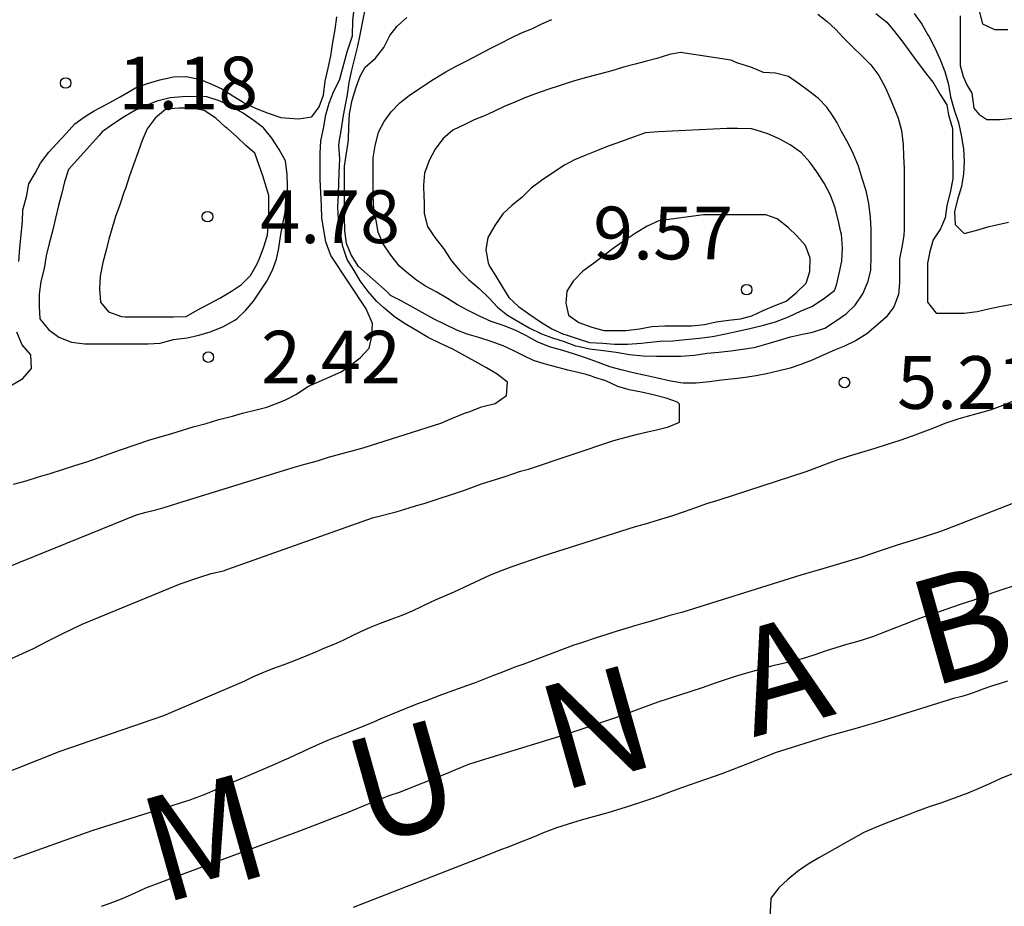
# Model space of a CAD drawing. Units: metres. Extents: x 577494 to 577844, y 4796290 to 4796540.
# Drawn here: x 577609 to 577623, y 4796464 to 4796476 of the extents above; entities that cross this region are included whole.
import ezdxf

# ---------------------------------------------------------------- set-up
doc = ezdxf.new("R2010")
doc.units = ezdxf.units.M
for name, color, linetype in [('020104', 34, 'Continuous'), ('020204', 9, 'Continuous'), ('020306', 9, 'Continuous'), ('020308', 9, 'Continuous')]:
    doc.layers.add(name, color=color, linetype=linetype)
doc.layers.add('020105', color=24, linetype='Continuous', lineweight=30)
doc.styles.add('ARIAL', font='ARIAL.TTF', dxfattribs={"height": 1})
doc.styles.add('ARIALI', font='ARIALI.TTF', dxfattribs={"height": 1})

# ---------------------------------------------------------------- blocks, each defined once
blk = doc.blocks.new('COTAPU')
blk.add_circle((0, 0), 0.075)

msp = doc.modelspace()

# ---------------------------------------------------------------- linework, layer by layer
at = {"layer": '020104', "flags": 128}
for points, elevation in [([(577608.458, 4796468.436), (577608.622, 4796468.502), (577610.278, 4796469.176), (577610.417, 4796469.215), (577610.555, 4796469.251), (577610.688, 4796469.285), (577610.865, 4796469.343), (577612.509, 4796469.849), (577612.675, 4796469.898), (577612.851, 4796469.947), (577613.011, 4796469.999), (577613.501, 4796470.133), (577614.609, 4796470.482), (577614.773, 4796470.555), (577614.958, 4796470.627), (577615.011, 4796470.645), (577615.187, 4796470.716), (577615.378, 4796470.763), (577615.539, 4796470.875), (577615.555, 4796471.064), (577615.409, 4796471.179), (577615.259, 4796471.27), (577615.095, 4796471.36), (577614.947, 4796471.439), (577614.777, 4796471.535), (577614.604, 4796471.618), (577614.427, 4796471.703), (577614.261, 4796471.802), (577614.092, 4796471.898), (577613.944, 4796472), (577613.794, 4796472.13), (577613.699, 4796472.214), (577613.574, 4796472.355), (577613.46, 4796472.508), (577613.376, 4796472.655), (577613.276, 4796472.812), (577613.212, 4796472.996), (577613.181, 4796473.192), (577613.151, 4796473.38), (577613.144, 4796473.549), (577613.15, 4796473.744), (577613.155, 4796473.904), (577613.161, 4796474.05), (577613.173, 4796474.244), (577613.155, 4796474.438), (577613.167, 4796474.51), (577613.191, 4796474.644), (577613.221, 4796474.862), (577613.279, 4796475.158), (577613.302, 4796475.329), (577613.342, 4796475.507), (577613.426, 4796475.848), (577613.461, 4796476.01), (577613.497, 4796476.202), (577613.544, 4796476.433)], 4), ([(577608.532, 4796469.614), (577608.708, 4796469.662), (577608.884, 4796469.718), (577609.052, 4796469.766), (577609.228, 4796469.822), (577609.404, 4796469.878), (577609.572, 4796469.934), (577609.732, 4796469.99), (577609.892, 4796470.046), (577610.052, 4796470.102), (577610.468, 4796470.246), (577610.78, 4796470.334), (577610.932, 4796470.382), (577611.084, 4796470.43), (577611.268, 4796470.478), (577611.452, 4796470.534), (577611.644, 4796470.582), (577611.788, 4796470.622), (577611.98, 4796470.67), (577612.132, 4796470.71), (577612.316, 4796470.781), (577612.396, 4796470.813), (577612.556, 4796470.893), (577612.716, 4796471.005), (577613.188, 4796471.213), (577613.324, 4796471.309), (577613.46, 4796471.413), (577613.588, 4796471.549), (577613.628, 4796471.717), (577613.636, 4796471.901), (577613.545, 4796472.108), (577613.041, 4796472.87), (577612.971, 4796473.064), (577612.916, 4796473.397), (577612.908, 4796473.573), (577612.9, 4796473.765), (577612.892, 4796473.949), (577612.892, 4796474.133), (577612.892, 4796474.325), (577612.9, 4796474.501), (577612.94, 4796474.677), (577612.972, 4796474.869), (577613.02, 4796475.037), (577613.084, 4796475.205), (577613.164, 4796475.365), (577613.276, 4796475.765), (577613.349, 4796475.995), (577613.355, 4796476.207), (577613.373, 4796476.377)], 3), ([(577622.263, 4796476.349), (577622.313, 4796476.163), (577622.48, 4796476.084), (577622.673, 4796476.084)], 2), ([(577608.605, 4796472.781), (577608.621, 4796472.974), (577608.637, 4796473.167), (577608.657, 4796473.352), (577608.664, 4796473.517), (577608.713, 4796473.704), (577608.747, 4796473.886), (577608.838, 4796474.039), (577608.914, 4796474.182), (577609.03, 4796474.336), (577609.148, 4796474.463), (577609.277, 4796474.603), (577609.403, 4796474.743), (577609.538, 4796474.84), (577609.679, 4796474.924), (577609.846, 4796475.017), (577609.993, 4796475.095), (577610.047, 4796475.124), (577610.219, 4796475.223), (577610.267, 4796475.253), (577610.435, 4796475.316), (577610.613, 4796475.366), (577610.805, 4796475.41), (577610.987, 4796475.415), (577611.173, 4796475.376), (577611.335, 4796475.31), (577611.494, 4796475.238), (577611.651, 4796475.14), (577611.822, 4796475.037), (577611.979, 4796474.958), (577612.152, 4796474.891), (577612.33, 4796474.83), (577612.518, 4796474.816), (577612.59, 4796474.814), (577612.771, 4796474.84), (577612.878, 4796474.982), (577612.937, 4796475.151), (577612.963, 4796475.348), (577613.005, 4796475.535), (577613.041, 4796475.707), (577613.07, 4796475.897), (577613.105, 4796476.083), (577613.127, 4796476.266)], 2), ([(577619.971, 4796476.302), (577620.101, 4796476.196), (577620.219, 4796476.088), (577620.325, 4796475.974), (577620.467, 4796475.834), (577620.593, 4796475.71), (577620.725, 4796475.582), (577620.837, 4796475.428), (577620.933, 4796475.254), (577620.993, 4796475.112), (577621.057, 4796474.966), (577621.111, 4796474.824), (577621.16, 4796474.646), (577621.182, 4796474.448), (577621.188, 4796474.276), (577621.196, 4796474.11), (577621.198, 4796473.944), (577621.198, 4796473.77), (577621.198, 4796473.586), (577621.198, 4796473.432), (577621.198, 4796473.24), (577621.194, 4796473.152), (577621.162, 4796472.988), (577621.132, 4796472.822), (577621.132, 4796472.654), (577621.132, 4796472.48), (577621.118, 4796472.312), (577621.052, 4796472.136), (577620.94, 4796471.99), (577620.794, 4796471.86), (577620.666, 4796471.754), (577620.514, 4796471.658), (577620.346, 4796471.578), (577620.204, 4796471.52), (577620.044, 4796471.45), (577619.888, 4796471.38), (577619.728, 4796471.318), (577619.574, 4796471.266), (577619.402, 4796471.224), (577619.238, 4796471.186), (577619.09, 4796471.154), (577618.934, 4796471.132), (577618.786, 4796471.114), (577618.6, 4796471.094), (577618.43, 4796471.07), (577618.241, 4796471.05), (577618.053, 4796471.052), (577618.015, 4796471.056), (577617.853, 4796471.086), (577617.687, 4796471.122), (577617.519, 4796471.16), (577617.345, 4796471.198), (577617.173, 4796471.24), (577617.013, 4796471.286), (577616.849, 4796471.346), (577616.681, 4796471.408), (577616.493, 4796471.47), (577616.341, 4796471.514), (577616.155, 4796471.57), (577615.979, 4796471.64), (577615.825, 4796471.724), (577615.665, 4796471.806), (577615.509, 4796471.866), (577615.325, 4796471.93), (577615.157, 4796472.004), (577614.987, 4796472.088), (577614.845, 4796472.168), (577614.703, 4796472.258), (577614.549, 4796472.346), (577614.391, 4796472.432), (577614.259, 4796472.518), (577614.123, 4796472.624), (577614.019, 4796472.716), (577613.897, 4796472.874), (577613.787, 4796473.032), (577613.717, 4796473.198), (577613.689, 4796473.366), (577613.655, 4796473.526), (577613.643, 4796473.712), (577613.643, 4796473.902), (577613.643, 4796474.08), (577613.645, 4796474.258), (577613.671, 4796474.43), (577613.721, 4796474.622), (577613.799, 4796474.776), (577613.901, 4796474.91), (577614.025, 4796475.042), (577614.155, 4796475.146), (577614.319, 4796475.252), (577614.361, 4796475.282), (577614.497, 4796475.372), (577614.633, 4796475.452), (577614.679, 4796475.48), (577614.827, 4796475.562), (577614.987, 4796475.642), (577615.149, 4796475.726), (577615.307, 4796475.812), (577615.461, 4796475.888), (577615.607, 4796475.964), (577615.755, 4796476.034), (577615.903, 4796476.094), (577616.045, 4796476.166), (577616.187, 4796476.228)], 6), ([(577621.338, 4796476.312), (577621.449, 4796476.16), (577621.533, 4796476.01), (577621.551, 4796475.979), (577621.634, 4796475.821), (577621.703, 4796475.665), (577621.775, 4796475.486), (577621.829, 4796475.3), (577621.854, 4796475.124), (577621.908, 4796474.942), (577621.97, 4796474.761), (577622.008, 4796474.582), (577622.042, 4796474.387), (577622.048, 4796474.207), (577622.043, 4796474.032), (577622.014, 4796473.849), (577621.957, 4796473.666), (577621.913, 4796473.491), (577621.922, 4796473.308), (577622.049, 4796473.179), (577622.23, 4796473.23), (577622.407, 4796473.279), (577622.491, 4796473.3), (577622.68, 4796473.344)], 4), ([(577621.995, 4796476.277), (577621.995, 4796476.101), (577621.995, 4796475.917), (577621.995, 4796475.757), (577621.995, 4796475.573), (577622.035, 4796475.417), (577622.09, 4796475.295), (577622.157, 4796475.179), (577622.188, 4796474.965), (577622.261, 4796474.879), (577622.371, 4796474.805), (577622.563, 4796474.805), (577622.755, 4796474.821)], 3), ([(577608.511, 4796471.028), (577608.661, 4796471.119), (577608.787, 4796471.262), (577608.777, 4796471.455), (577608.655, 4796471.599), (577608.579, 4796471.779)], 2), ([(577607.947, 4796465.322), (577609.194, 4796465.814), (577610.669, 4796466.323), (577611.808, 4796466.813), (577611.932, 4796466.872), (577612.067, 4796466.931), (577612.218, 4796466.99), (577612.379, 4796467.05), (577612.541, 4796467.111), (577612.694, 4796467.171), (577612.828, 4796467.229), (577612.956, 4796467.284), (577613.088, 4796467.338), (577613.218, 4796467.396), (577613.343, 4796467.457), (577613.469, 4796467.518), (577613.605, 4796467.577), (577613.749, 4796467.634), (577613.902, 4796467.691), (577614.055, 4796467.749), (577614.203, 4796467.812), (577614.341, 4796467.876), (577614.469, 4796467.938), (577614.533, 4796467.967), (577614.664, 4796468.024), (577614.795, 4796468.082), (577615.316, 4796468.326), (577615.468, 4796468.386), (577615.624, 4796468.443), (577615.774, 4796468.494), (577616.048, 4796468.591), (577617.376, 4796469.012), (577617.518, 4796469.052), (577617.703, 4796469.106), (577617.891, 4796469.163), (577618.075, 4796469.224), (577618.233, 4796469.284), (577618.39, 4796469.34), (577618.566, 4796469.391), (577619.803, 4796469.796), (577620.246, 4796469.961), (577620.406, 4796470.012), (577620.596, 4796470.07), (577620.785, 4796470.127), (577620.958, 4796470.182), (577621.138, 4796470.24), (577621.314, 4796470.301), (577621.467, 4796470.36), (577621.617, 4796470.418), (577621.779, 4796470.48), (577621.966, 4796470.543), (577622.099, 4796470.582), (577622.235, 4796470.618), (577622.423, 4796470.672), (577622.605, 4796470.74), (577622.786, 4796470.815)], 6), ([(577622.982, 4796469.434), (577621.938, 4796469.024), (577621.726, 4796468.946), (577621.614, 4796468.906), (577621.392, 4796468.834), (577621.174, 4796468.768), (577621.07, 4796468.736), (577620.968, 4796468.704), (577620.87, 4796468.672), (577620.58, 4796468.572), (577620.056, 4796468.412), (577619.728, 4796468.318), (577618.05, 4796467.794), (577617.866, 4796467.744), (577617.678, 4796467.69), (577617.584, 4796467.662), (577617.482, 4796467.632), (577617.382, 4796467.602), (577617.272, 4796467.568), (577617.164, 4796467.536), (577617.052, 4796467.502), (577616.94, 4796467.466), (577616.83, 4796467.43), (577616.608, 4796467.358), (577616.498, 4796467.321), (577615.988, 4796467.127), (577615.888, 4796467.089), (577615.786, 4796467.053), (577615.676, 4796467.013), (577615.448, 4796466.927), (577615.332, 4796466.881), (577615.095, 4796466.789), (577614.973, 4796466.743), (577614.733, 4796466.657), (577614.617, 4796466.615), (577614.397, 4796466.533), (577614.289, 4796466.493), (577614.181, 4796466.451), (577613.755, 4796466.273), (577613.651, 4796466.229), (577613.545, 4796466.185), (577613.439, 4796466.141), (577613.333, 4796466.099), (577613.227, 4796466.057), (577613.121, 4796466.015), (577613.019, 4796465.975), (577612.919, 4796465.933), (577612.825, 4796465.891), (577612.731, 4796465.849), (577612.639, 4796465.805), (577612.543, 4796465.761), (577612.447, 4796465.715), (577612.345, 4796465.671), (577612.243, 4796465.625), (577612.141, 4796465.581), (577612.041, 4796465.539), (577611.943, 4796465.497), (577611.845, 4796465.455), (577611.661, 4796465.379), (577611.487, 4796465.303), (577611.315, 4796465.225), (577611.225, 4796465.189), (577611.125, 4796465.151), (577611.023, 4796465.115), (577610.915, 4796465.079), (577610.809, 4796465.045), (577610.705, 4796465.013), (577610.597, 4796464.981), (577610.489, 4796464.947), (577610.377, 4796464.915), (577609.645, 4796464.683), (577608.529, 4796464.281)], 7), ([(577622.747, 4796468.165), (577622.6, 4796468.116), (577622.458, 4796468.066), (577622.32, 4796468.014), (577622.174, 4796467.961), (577622.023, 4796467.909), (577621.87, 4796467.857), (577621.721, 4796467.806), (577621.583, 4796467.758), (577621.455, 4796467.715), (577621.33, 4796467.67), (577621.196, 4796467.618), (577621.05, 4796467.562), (577620.904, 4796467.504), (577620.763, 4796467.448), (577620.615, 4796467.398), (577620.537, 4796467.375), (577620.378, 4796467.331), (577620.226, 4796467.287), (577620.088, 4796467.243), (577619.911, 4796467.182), (577619.745, 4796467.128), (577619.617, 4796467.095), (577619.475, 4796467.062), (577619.331, 4796467.029), (577618.92, 4796466.916), (577618.779, 4796466.872), (577618.508, 4796466.781), (577618.324, 4796466.714), (577617.692, 4796466.51), (577617.422, 4796466.413), (577617.132, 4796466.303), (577616.344, 4796466.038), (577615.183, 4796465.681), (577614.999, 4796465.625), (577614.815, 4796465.548), (577614.683, 4796465.491), (577614.016, 4796465.227), (577613.867, 4796465.178), (577613.795, 4796465.152), (577613.662, 4796465.1), (577613.478, 4796465.025), (577613.299, 4796464.947), (577612.597, 4796464.678), (577610.864, 4796464.037), (577610.407, 4796463.864), (577610.246, 4796463.791), (577610.084, 4796463.718), (577609.901, 4796463.648), (577609.775, 4796463.605)], 8), ([(577622.666, 4796466.812), (577622.548, 4796466.774), (577622.438, 4796466.738), (577622.332, 4796466.7), (577622.228, 4796466.664), (577622.124, 4796466.628), (577622.016, 4796466.594), (577621.9, 4796466.562), (577620.912, 4796466.256), (577620.788, 4796466.22), (577620.658, 4796466.182), (577620.528, 4796466.144), (577620.392, 4796466.106), (577620.254, 4796466.066), (577620.118, 4796466.028), (577619.364, 4796465.79), (577619.256, 4796465.748), (577619.15, 4796465.706), (577619.044, 4796465.664), (577618.602, 4796465.491), (577618.25, 4796465.369), (577618.03, 4796465.293), (577617.924, 4796465.255), (577617.714, 4796465.177), (577617.604, 4796465.137), (577617.49, 4796465.099), (577617.244, 4796465.017), (577616.984, 4796464.939), (577616.602, 4796464.831), (577616.48, 4796464.795), (577616.254, 4796464.723), (577616.152, 4796464.685), (577616.054, 4796464.647), (577615.958, 4796464.607), (577615.67, 4796464.491), (577615.564, 4796464.449), (577615.456, 4796464.409), (577615.234, 4796464.323), (577613.36, 4796463.591)], 9)]:
    msp.add_lwpolyline(points, dxfattribs=dict(at, elevation=elevation))
for points, elevation in [([(577614.369, 4796473.636), (577614.371, 4796473.464), (577614.419, 4796473.28), (577614.523, 4796473.124), (577614.643, 4796472.966), (577614.739, 4796472.822), (577614.757, 4796472.794), (577614.883, 4796472.646), (577615.003, 4796472.524), (577615.151, 4796472.398), (577615.293, 4796472.262), (577615.413, 4796472.132), (577615.557, 4796472.018), (577615.715, 4796471.926), (577615.865, 4796471.84), (577616.037, 4796471.754), (577616.195, 4796471.694), (577616.361, 4796471.642), (577616.523, 4796471.584), (577616.555, 4796471.576), (577616.723, 4796471.542), (577616.919, 4796471.514), (577617.103, 4796471.492), (577617.291, 4796471.46), (577617.485, 4796471.438), (577617.673, 4796471.434), (577617.845, 4796471.434), (577618.021, 4796471.434), (577618.217, 4796471.452), (577618.395, 4796471.476), (577618.559, 4796471.494), (577618.731, 4796471.512), (577618.898, 4796471.534), (577619.058, 4796471.56), (577619.096, 4796471.57), (577619.262, 4796471.614), (577619.422, 4796471.664), (577619.58, 4796471.712), (577619.752, 4796471.75), (577619.894, 4796471.778), (577620.07, 4796471.832), (577620.22, 4796471.932), (577620.372, 4796472.036), (577620.5, 4796472.16), (577620.61, 4796472.324), (577620.686, 4796472.504), (577620.722, 4796472.66), (577620.726, 4796472.856), (577620.726, 4796473.046), (577620.726, 4796473.24), (577620.72, 4796473.414), (577620.692, 4796473.606), (577620.656, 4796473.786), (577620.604, 4796473.95), (577620.547, 4796474.138), (577620.477, 4796474.31), (577620.399, 4796474.468), (577620.305, 4796474.632), (577620.241, 4796474.766), (577620.155, 4796474.896), (577620.125, 4796474.938), (577620.095, 4796474.98), (577619.977, 4796475.102), (577619.837, 4796475.212), (577619.709, 4796475.304), (577619.553, 4796475.414), (577619.365, 4796475.46), (577619.195, 4796475.474), (577619.015, 4796475.546), (577618.831, 4796475.606), (577618.733, 4796475.648), (577618.017, 4796475.758), (577617.859, 4796475.726), (577617.681, 4796475.67), (577617.531, 4796475.632), (577617.369, 4796475.592), (577617.203, 4796475.546), (577617.039, 4796475.494), (577616.859, 4796475.446), (577616.681, 4796475.402), (577616.509, 4796475.352), (577616.345, 4796475.3), (577616.289, 4796475.282), (577616.127, 4796475.228), (577615.955, 4796475.168), (577615.803, 4796475.11), (577615.661, 4796475.048), (577615.507, 4796474.986), (577615.359, 4796474.918), (577615.227, 4796474.856), (577615.083, 4796474.796), (577614.947, 4796474.734), (577614.779, 4796474.65), (577614.635, 4796474.528), (577614.527, 4796474.38), (577614.443, 4796474.22), (577614.375, 4796474.038), (577614.363, 4796473.868), (577614.365, 4796473.698)], 7), ([(577609.879, 4796471.609), (577610.073, 4796471.609), (577610.263, 4796471.609), (577610.443, 4796471.609), (577610.617, 4796471.621), (577610.805, 4796471.671), (577611.001, 4796471.698), (577611.167, 4796471.732), (577611.327, 4796471.784), (577611.505, 4796471.854), (577611.679, 4796471.948), (577611.709, 4796471.972), (577611.831, 4796472.084), (577611.943, 4796472.216), (577612.037, 4796472.358), (577612.131, 4796472.504), (577612.213, 4796472.66), (577612.269, 4796472.814), (577612.301, 4796472.974), (577612.327, 4796473.138), (577612.357, 4796473.298), (577612.387, 4796473.456), (577612.393, 4796473.496), (577612.421, 4796473.676), (577612.425, 4796473.852), (577612.423, 4796474.022), (577612.399, 4796474.216), (577612.309, 4796474.378), (577612.203, 4796474.536), (577612.083, 4796474.686), (577611.953, 4796474.782), (577611.797, 4796474.894), (577611.627, 4796474.988), (577611.467, 4796475.064), (577611.281, 4796475.126), (577611.103, 4796475.128), (577610.935, 4796475.126), (577610.759, 4796475.112), (577610.567, 4796475.062), (577610.417, 4796475.002), (577610.263, 4796474.934), (577610.103, 4796474.842), (577609.937, 4796474.734), (577609.793, 4796474.626), (577609.745, 4796474.572), (577609.311, 4796474.09), (577609.257, 4796473.916), (577609.217, 4796473.754), (577609.169, 4796473.58), (577609.125, 4796473.4), (577609.083, 4796473.214), (577609.035, 4796473.039), (577608.995, 4796472.863), (577608.965, 4796472.685), (577608.917, 4796472.499), (577608.897, 4796472.319), (577608.897, 4796472.143), (577608.905, 4796471.965), (577609.027, 4796471.817), (577609.173, 4796471.705), (577609.355, 4796471.635), (577609.545, 4796471.609), (577609.745, 4796471.609)], 3), ([(577609.847, 4796472.946), (577609.801, 4796472.768), (577609.761, 4796472.574), (577609.751, 4796472.393), (577609.769, 4796472.203), (577609.879, 4796472.065), (577610.065, 4796472.001), (577610.119, 4796471.995), (577610.609, 4796471.994), (577610.805, 4796471.996), (577610.983, 4796472), (577611.143, 4796472.088), (577611.303, 4796472.174), (577611.463, 4796472.26), (577611.629, 4796472.358), (577611.771, 4796472.454), (577611.899, 4796472.584), (577611.993, 4796472.75), (577612.029, 4796472.824), (577612.089, 4796472.99), (577612.143, 4796473.158), (577612.155, 4796473.346), (577612.163, 4796473.542), (577612.163, 4796473.72), (577612.074, 4796474.001), (577611.961, 4796474.322), (577611.833, 4796474.434), (577611.707, 4796474.556), (577611.571, 4796474.676), (577611.545, 4796474.696), (577611.407, 4796474.822), (577611.243, 4796474.93), (577611.071, 4796474.966), (577610.883, 4796474.966), (577610.697, 4796474.948), (577610.545, 4796474.822), (577610.433, 4796474.672), (577610.361, 4796474.506), (577610.305, 4796474.342), (577610.243, 4796474.172), (577610.181, 4796474), (577610.121, 4796473.822), (577610.101, 4796473.762), (577610.041, 4796473.588), (577609.981, 4796473.424), (577609.931, 4796473.262), (577609.887, 4796473.098)], 4), ([(577615.299, 4796472.718), (577615.391, 4796472.572), (577615.483, 4796472.416), (577615.573, 4796472.268), (577615.713, 4796472.144), (577615.861, 4796472.04), (577616.023, 4796471.924), (577616.185, 4796471.826), (577616.353, 4796471.75), (577616.377, 4796471.742), (577616.559, 4796471.682), (577616.721, 4796471.632), (577616.911, 4796471.622), (577617.077, 4796471.608), (577617.263, 4796471.608), (577617.461, 4796471.62), (577617.541, 4796471.63), (577617.729, 4796471.648), (577617.909, 4796471.652), (577618.087, 4796471.672), (577618.285, 4796471.692), (577618.473, 4796471.716), (577618.655, 4796471.752), (577618.831, 4796471.792), (577619.022, 4796471.832), (577619.196, 4796471.878), (577619.368, 4796471.926), (577619.55, 4796471.996), (577619.73, 4796472.082), (577619.886, 4796472.144), (577620.05, 4796472.25), (577620.204, 4796472.368), (577620.236, 4796472.446), (577620.274, 4796472.614), (577620.31, 4796472.786), (577620.322, 4796472.974), (577620.304, 4796473.17), (577620.298, 4796473.198), (577620.256, 4796473.374), (577620.213, 4796473.56), (577620.145, 4796473.738), (577620.059, 4796473.898), (577619.955, 4796474.058), (577619.853, 4796474.194), (577619.737, 4796474.33), (577619.577, 4796474.444), (577619.417, 4796474.528), (577619.257, 4796474.6), (577619.077, 4796474.658), (577619.025, 4796474.668), (577618.827, 4796474.674), (577618.675, 4796474.674), (577617.701, 4796474.628), (577617.517, 4796474.614), (577617.355, 4796474.556), (577617.177, 4796474.488), (577616.989, 4796474.422), (577616.835, 4796474.364), (577616.669, 4796474.296), (577616.509, 4796474.23), (577616.367, 4796474.152), (577616.201, 4796474.044), (577616.039, 4796473.934), (577615.893, 4796473.826), (577615.765, 4796473.7), (577615.615, 4796473.58), (577615.487, 4796473.46), (577615.375, 4796473.296), (577615.277, 4796473.126), (577615.245, 4796472.948), (577615.279, 4796472.762)], 8), ([(577617.239, 4796471.802), (577617.435, 4796471.824), (577617.607, 4796471.856), (577617.795, 4796471.866), (577617.991, 4796471.866), (577618.173, 4796471.866), (577618.355, 4796471.886), (577618.523, 4796471.926), (577618.699, 4796471.946), (577618.869, 4796471.966), (577619.029, 4796472.01), (577619.19, 4796472.084), (577619.35, 4796472.152), (577619.518, 4796472.218), (577619.662, 4796472.336), (577619.804, 4796472.476), (577619.854, 4796472.638), (577619.858, 4796472.832), (577619.793, 4796473.01), (577619.671, 4796473.146), (577619.549, 4796473.268), (577619.393, 4796473.388), (577619.229, 4796473.448), (577619.069, 4796473.448), (577618.899, 4796473.448), (577618.735, 4796473.448), (577618.569, 4796473.448), (577618.395, 4796473.448), (577618.343, 4796473.448), (577617.709, 4796473.362), (577617.543, 4796473.284), (577617.387, 4796473.188), (577617.229, 4796473.088), (577617.075, 4796472.982), (577616.923, 4796472.862), (577616.777, 4796472.754), (577616.625, 4796472.644), (577616.491, 4796472.504), (577616.399, 4796472.362), (577616.385, 4796472.19), (577616.423, 4796472.018), (577616.571, 4796471.914), (577616.757, 4796471.846), (577616.925, 4796471.8), (577617.097, 4796471.8)], 9)]:
    msp.add_lwpolyline(points, close=True, dxfattribs=dict(at, elevation=elevation))
at = {"layer": '020105', "flags": 128}
for points, elevation in [([(577608.5, 4796467.134), (577608.812, 4796467.278), (577609.012, 4796467.382), (577609.212, 4796467.478), (577609.508, 4796467.622), (577610.9, 4796468.198), (577611.164, 4796468.286), (577611.34, 4796468.342), (577611.516, 4796468.382), (577611.58, 4796468.406), (577613.636, 4796469.134), (577613.972, 4796469.222), (577614.156, 4796469.277), (577614.26, 4796469.309), (577614.372, 4796469.341), (577614.956, 4796469.533), (577615.188, 4796469.621), (577615.524, 4796469.725), (577615.74, 4796469.797), (577615.852, 4796469.829), (577617.068, 4796470.237), (577617.244, 4796470.285), (577617.404, 4796470.325), (577617.548, 4796470.357), (577617.676, 4796470.389), (577617.844, 4796470.429), (577618.003, 4796470.498), (577618.003, 4796470.753), (577617.973, 4796470.781), (577617.812, 4796470.837), (577617.628, 4796470.885), (577617.46, 4796470.925), (577617.284, 4796470.957), (577617.124, 4796471.005), (577616.956, 4796471.085), (577616.796, 4796471.133), (577616.748, 4796471.149), (577616.676, 4796471.173), (577616.58, 4796471.197), (577616.412, 4796471.237), (577616.236, 4796471.285), (577616.076, 4796471.325), (577615.924, 4796471.373), (577615.78, 4796471.445), (577615.732, 4796471.469), (577615.636, 4796471.517), (577615.492, 4796471.581), (577615.324, 4796471.645), (577615.148, 4796471.701), (577614.98, 4796471.749), (577614.836, 4796471.805), (577614.511, 4796471.962), (577614.044, 4796472.221), (577613.892, 4796472.301), (577613.844, 4796472.349), (577613.436, 4796472.709), (577613.332, 4796472.877), (577613.268, 4796473.037), (577613.244, 4796473.221), (577613.236, 4796473.413), (577613.236, 4796473.597), (577613.236, 4796473.789), (577613.236, 4796473.965), (577613.236, 4796474.141), (577613.268, 4796474.325), (577613.292, 4796474.509), (577613.3, 4796474.701), (577613.308, 4796474.885), (577613.348, 4796475.077), (577613.404, 4796475.261), (577613.46, 4796475.421), (577613.532, 4796475.549), (577613.676, 4796475.677), (577613.796, 4796475.829), (577613.884, 4796475.997), (577613.988, 4796476.133), (577614.124, 4796476.253)], 5), ([(577620.796, 4796476.309), (577620.948, 4796476.189), (577621.06, 4796476.053), (577621.18, 4796475.901), (577621.292, 4796475.749), (577621.396, 4796475.605), (577621.5, 4796475.469), (577621.62, 4796475.317), (577621.707, 4796475.157), (577621.803, 4796475.013), (577621.827, 4796474.869), (577621.883, 4796474.677), (577621.883, 4796474.509), (577621.883, 4796474.317), (577621.891, 4796474.141), (577621.891, 4796473.957), (577621.851, 4796473.765), (577621.803, 4796473.581), (577621.779, 4796473.405), (577621.715, 4796473.245), (577621.611, 4796473.093), (577621.563, 4796472.925), (577621.531, 4796472.757), (577621.531, 4796472.565), (577621.531, 4796472.381), (577621.531, 4796472.205), (577621.651, 4796472.045), (577621.683, 4796472.045), (577621.875, 4796472.045), (577622.051, 4796472.045), (577622.235, 4796472.069), (577622.395, 4796472.109), (577622.555, 4796472.141), (577622.731, 4796472.173)], 5), ([(577622.75, 4796465.498), (577622.572, 4796465.424), (577622.412, 4796465.352), (577622.26, 4796465.286), (577622.102, 4796465.218), (577621.924, 4796465.15), (577621.744, 4796465.086), (577621.658, 4796465.056), (577621.554, 4796465.022), (577621.374, 4796464.958), (577621.276, 4796464.92), (577621.102, 4796464.854), (577620.918, 4796464.782), (577620.754, 4796464.716), (577620.624, 4796464.658), (577619.984, 4796464.295), (577619.832, 4796464.209), (577619.682, 4796464.103), (577619.542, 4796463.991), (577619.412, 4796463.869), (577619.3, 4796463.721), (577619.27, 4796463.139)], 10)]:
    msp.add_lwpolyline(points, dxfattribs=dict(at, elevation=elevation))

# ---------------------------------------------------------------- block references
at = {"layer": '020204', "rotation": 359.9987685839998}
for p in [(577609.271, 4796475.322, 1.182), (577611.289, 4796473.42, 4.784), (577618.957, 4796472.382, 9.568), (577611.3, 4796471.422, 2.416), (577620.347, 4796471.061, 5.206)]:
    msp.add_blockref('COTAPU', p, dxfattribs=at)

# ---------------------------------------------------------------- texts
at = {"layer": '020306', "style": 'ARIALI'}
msp.add_text('M   U   N   A   B   E', height=1.49996, rotation=15.7458, dxfattribs=at).set_placement((577610.637, 4796463.638))
at = {"layer": '020308', "style": 'ARIAL'}
for s, p in [('1.18', (577610.021, 4796474.947, 1.182)), ('4.78', (577612.039, 4796473.045, 4.784)), ('9.57', (577616.774, 4796472.813, 9.568)), ('2.42', (577612.05, 4796471.047, 2.416)), ('5.21', (577621.097, 4796470.686, 5.206))]:
    msp.add_text(s, height=0.75, rotation=359.9988, dxfattribs=at).set_placement(p)

doc.saveas('drawing.dxf')
